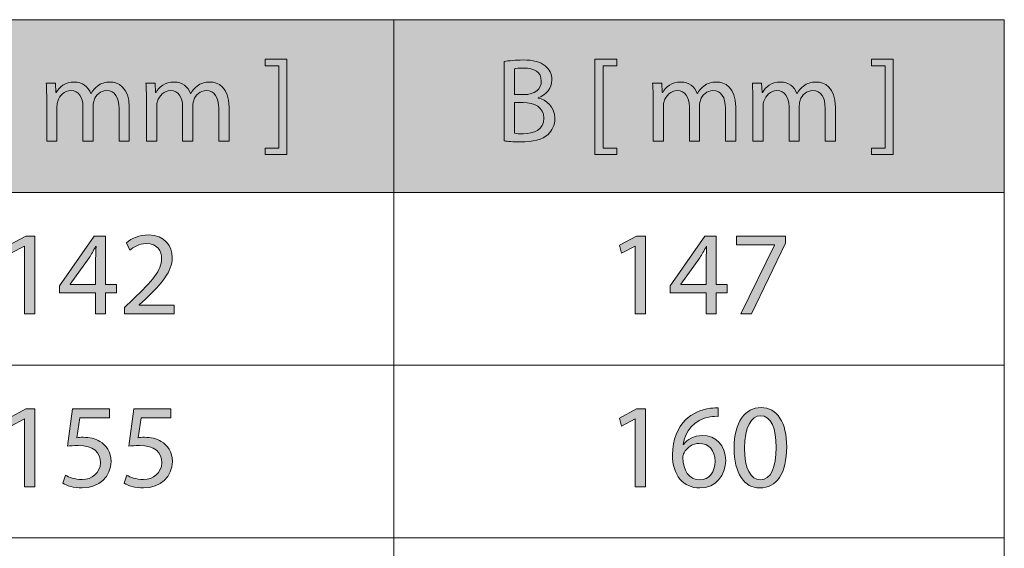
# Model space of a CAD drawing. Units: inches. Extents: x 4 to 206, y -294 to -4.
# Drawn here: x 150 to 185, y -233 to -214 of the extents above; entities that cross this region are included whole.
import ezdxf

# ---------------------------------------------------------------- set-up
doc = ezdxf.new("R2010")
doc.units = ezdxf.units.IN
doc.header["$MEASUREMENT"] = 0
doc.layers.add('Layer 1', color=7, linetype='Continuous')

# ---------------------------------------------------------------- blocks, each defined once
blk = doc.blocks.new('block 5')
at = {"layer": 'Layer 1', "lineweight": 0}
for points in [[(145.951, -217.676), (145.655, -218.573), (145.274, -218.573), (146.243, -215.722), (146.687, -215.722), (147.661, -218.573), (147.267, -218.573), (146.963, -217.676), (145.951, -217.676)], [(149.004, -219.047), (149.004, -215.675), (149.778, -215.675), (149.778, -215.908), (149.291, -215.908), (149.291, -218.815), (149.778, -218.815), (149.778, -219.047), (149.004, -219.047)], [(159.57, -215.671), (159.57, -219.047), (158.795, -219.047), (158.795, -218.815), (159.282, -218.815), (159.282, -215.903), (158.795, -215.903), (158.795, -215.671), (159.57, -215.671)]]:
    blk.add_lwpolyline(points, dxfattribs=at)
for points, knots in [([(146.886, -217.388), (146.886, -217.388), (146.607, -216.568), (146.607, -216.568), (146.544, -216.382), (146.501, -216.212), (146.459, -216.047), (146.459, -216.047), (146.45, -216.047), (146.45, -216.047), (146.408, -216.216), (146.362, -216.39), (146.307, -216.564), (146.307, -216.564), (146.027, -217.388), (146.027, -217.388), (146.027, -217.388), (146.886, -217.388), (146.886, -217.388)], [0, 0, 0, 0, 1, 1, 1, 2, 2, 2, 3, 3, 3, 4, 4, 4, 5, 5, 5, 6, 6, 6, 6]), ([(151.065, -217.08), (151.065, -216.868), (151.061, -216.694), (151.049, -216.526), (151.049, -216.526), (151.374, -216.526), (151.374, -216.526), (151.374, -216.526), (151.391, -216.856), (151.391, -216.856), (151.391, -216.856), (151.404, -216.856), (151.404, -216.856), (151.518, -216.661), (151.709, -216.479), (152.047, -216.479), (152.326, -216.479), (152.538, -216.648), (152.627, -216.889), (152.627, -216.889), (152.635, -216.889), (152.635, -216.889), (152.699, -216.775), (152.779, -216.686), (152.864, -216.623), (152.986, -216.53), (153.122, -216.479), (153.316, -216.479), (153.587, -216.479), (153.989, -216.657), (153.989, -217.368), (153.989, -217.368), (153.989, -218.573), (153.989, -218.573), (153.989, -218.573), (153.625, -218.573), (153.625, -218.573), (153.625, -218.573), (153.625, -217.414), (153.625, -217.414), (153.625, -217.02), (153.481, -216.783), (153.181, -216.783), (152.969, -216.783), (152.804, -216.94), (152.741, -217.122), (152.724, -217.173), (152.711, -217.24), (152.711, -217.308), (152.711, -217.308), (152.711, -218.573), (152.711, -218.573), (152.711, -218.573), (152.348, -218.573), (152.348, -218.573), (152.348, -218.573), (152.348, -217.346), (152.348, -217.346), (152.348, -217.02), (152.204, -216.783), (151.92, -216.783), (151.688, -216.783), (151.518, -216.969), (151.459, -217.156), (151.438, -217.211), (151.429, -217.275), (151.429, -217.338), (151.429, -217.338), (151.429, -218.573), (151.429, -218.573), (151.429, -218.573), (151.065, -218.573), (151.065, -218.573), (151.065, -218.573), (151.065, -217.08), (151.065, -217.08)], [0, 0, 0, 0, 1, 1, 1, 2, 2, 2, 3, 3, 3, 4, 4, 4, 5, 5, 5, 6, 6, 6, 7, 7, 7, 8, 8, 8, 9, 9, 9, 10, 10, 10, 11, 11, 11, 12, 12, 12, 13, 13, 13, 14, 14, 14, 15, 15, 15, 16, 16, 16, 17, 17, 17, 18, 18, 18, 19, 19, 19, 20, 20, 20, 21, 21, 21, 22, 22, 22, 23, 23, 23, 24, 24, 24, 25, 25, 25, 25]), ([(154.596, -217.08), (154.596, -216.868), (154.592, -216.694), (154.579, -216.526), (154.579, -216.526), (154.905, -216.526), (154.905, -216.526), (154.905, -216.526), (154.922, -216.856), (154.922, -216.856), (154.922, -216.856), (154.935, -216.856), (154.935, -216.856), (155.049, -216.661), (155.239, -216.479), (155.578, -216.479), (155.857, -216.479), (156.068, -216.648), (156.157, -216.889), (156.157, -216.889), (156.166, -216.889), (156.166, -216.889), (156.229, -216.775), (156.309, -216.686), (156.394, -216.623), (156.517, -216.53), (156.652, -216.479), (156.847, -216.479), (157.118, -216.479), (157.52, -216.657), (157.52, -217.368), (157.52, -217.368), (157.52, -218.573), (157.52, -218.573), (157.52, -218.573), (157.156, -218.573), (157.156, -218.573), (157.156, -218.573), (157.156, -217.414), (157.156, -217.414), (157.156, -217.02), (157.012, -216.783), (156.712, -216.783), (156.5, -216.783), (156.335, -216.94), (156.272, -217.122), (156.255, -217.173), (156.242, -217.24), (156.242, -217.308), (156.242, -217.308), (156.242, -218.573), (156.242, -218.573), (156.242, -218.573), (155.878, -218.573), (155.878, -218.573), (155.878, -218.573), (155.878, -217.346), (155.878, -217.346), (155.878, -217.02), (155.734, -216.783), (155.451, -216.783), (155.218, -216.783), (155.049, -216.969), (154.989, -217.156), (154.969, -217.211), (154.96, -217.275), (154.96, -217.338), (154.96, -217.338), (154.96, -218.573), (154.96, -218.573), (154.96, -218.573), (154.596, -218.573), (154.596, -218.573), (154.596, -218.573), (154.596, -217.08), (154.596, -217.08)], [0, 0, 0, 0, 1, 1, 1, 2, 2, 2, 3, 3, 3, 4, 4, 4, 5, 5, 5, 6, 6, 6, 7, 7, 7, 8, 8, 8, 9, 9, 9, 10, 10, 10, 11, 11, 11, 12, 12, 12, 13, 13, 13, 14, 14, 14, 15, 15, 15, 16, 16, 16, 17, 17, 17, 18, 18, 18, 19, 19, 19, 20, 20, 20, 21, 21, 21, 22, 22, 22, 23, 23, 23, 24, 24, 24, 25, 25, 25, 25])]:
    blk.add_open_spline(points, degree=3, knots=knots, dxfattribs=at)
blk = doc.blocks.new('block 7')
at = {"layer": 'Layer 1'}
h = blk.add_hatch(color=250, dxfattribs=at)
h.dxf.hatch_style = 2
h.paths.add_polyline_path([(150.284, -222.281), (150.276, -222.281), (149.798, -222.539), (149.726, -222.256), (150.326, -221.934), (150.644, -221.934), (150.644, -224.684), (150.284, -224.684)])
h = blk.add_hatch(color=250, dxfattribs=at)
h.dxf.hatch_style = 2
h.paths.add_polyline_path([(152.798, -224.684), (152.798, -223.935), (151.52, -223.935), (151.52, -223.69), (152.748, -221.934), (153.15, -221.934), (153.15, -223.644), (153.534, -223.644), (153.534, -223.935), (153.15, -223.935), (153.15, -224.684)])
edge = h.paths.add_edge_path()
edge.add_spline(control_points=[(152.798, -223.644), (152.798, -223.644), (152.798, -222.725), (152.798, -222.725), (152.798, -222.581), (152.802, -222.438), (152.811, -222.294), (152.811, -222.294), (152.798, -222.294), (152.798, -222.294), (152.714, -222.455), (152.646, -222.573), (152.57, -222.7), (152.57, -222.7), (151.897, -223.635), (151.897, -223.635), (151.897, -223.635), (151.897, -223.644), (151.897, -223.644), (151.897, -223.644), (152.798, -223.644), (152.798, -223.644)], knot_values=[0, 0, 0, 0, 1, 1, 1, 2, 2, 2, 3, 3, 3, 4, 4, 4, 5, 5, 5, 6, 6, 6, 7, 7, 7, 7], degree=3, periodic=1)
h = blk.add_hatch(color=250, dxfattribs=at)
h.dxf.hatch_style = 2
edge = h.paths.add_edge_path()
edge.add_spline(control_points=[(153.819, -224.684), (153.819, -224.684), (153.819, -224.456), (153.819, -224.456), (153.819, -224.456), (154.111, -224.172), (154.111, -224.172), (154.813, -223.504), (155.131, -223.148), (155.135, -222.734), (155.135, -222.455), (155, -222.197), (154.589, -222.197), (154.34, -222.197), (154.132, -222.323), (154.005, -222.429), (154.005, -222.429), (153.887, -222.167), (153.887, -222.167), (154.077, -222.006), (154.348, -221.888), (154.665, -221.888), (155.258, -221.888), (155.507, -222.294), (155.507, -222.687), (155.507, -223.195), (155.139, -223.605), (154.559, -224.164), (154.559, -224.164), (154.34, -224.367), (154.34, -224.367), (154.34, -224.367), (154.34, -224.375), (154.34, -224.375), (154.34, -224.375), (155.575, -224.375), (155.575, -224.375), (155.575, -224.375), (155.575, -224.684), (155.575, -224.684), (155.575, -224.684), (153.819, -224.684), (153.819, -224.684)], knot_values=[0, 0, 0, 0, 1, 1, 1, 2, 2, 2, 3, 3, 3, 4, 4, 4, 5, 5, 5, 6, 6, 6, 7, 7, 7, 8, 8, 8, 9, 9, 9, 10, 10, 10, 11, 11, 11, 12, 12, 12, 13, 13, 13, 14, 14, 14, 14], degree=3, periodic=1)
at = {"layer": 'Layer 1', "lineweight": 0}
for points in [[(150.284, -222.281), (150.276, -222.281), (149.798, -222.539), (149.726, -222.256), (150.326, -221.934), (150.644, -221.934), (150.644, -224.684), (150.284, -224.684), (150.284, -222.281)], [(152.798, -224.684), (152.798, -223.935), (151.52, -223.935), (151.52, -223.69), (152.748, -221.934), (153.15, -221.934), (153.15, -223.644), (153.534, -223.644), (153.534, -223.935), (153.15, -223.935), (153.15, -224.684), (152.798, -224.684)]]:
    blk.add_lwpolyline(points, dxfattribs=at)
for points, knots in [([(153.819, -224.684), (153.819, -224.684), (153.819, -224.456), (153.819, -224.456), (153.819, -224.456), (154.111, -224.172), (154.111, -224.172), (154.813, -223.504), (155.131, -223.148), (155.135, -222.734), (155.135, -222.455), (155, -222.197), (154.589, -222.197), (154.34, -222.197), (154.132, -222.323), (154.005, -222.429), (154.005, -222.429), (153.887, -222.167), (153.887, -222.167), (154.077, -222.006), (154.348, -221.888), (154.665, -221.888), (155.258, -221.888), (155.507, -222.294), (155.507, -222.687), (155.507, -223.195), (155.139, -223.605), (154.559, -224.164), (154.559, -224.164), (154.34, -224.367), (154.34, -224.367), (154.34, -224.367), (154.34, -224.375), (154.34, -224.375), (154.34, -224.375), (155.575, -224.375), (155.575, -224.375), (155.575, -224.375), (155.575, -224.684), (155.575, -224.684), (155.575, -224.684), (153.819, -224.684), (153.819, -224.684)], [0, 0, 0, 0, 1, 1, 1, 2, 2, 2, 3, 3, 3, 4, 4, 4, 5, 5, 5, 6, 6, 6, 7, 7, 7, 8, 8, 8, 9, 9, 9, 10, 10, 10, 11, 11, 11, 12, 12, 12, 13, 13, 13, 14, 14, 14, 14]), ([(152.798, -223.644), (152.798, -223.644), (152.798, -222.725), (152.798, -222.725), (152.798, -222.581), (152.802, -222.438), (152.811, -222.294), (152.811, -222.294), (152.798, -222.294), (152.798, -222.294), (152.714, -222.455), (152.646, -222.573), (152.57, -222.7), (152.57, -222.7), (151.897, -223.635), (151.897, -223.635), (151.897, -223.635), (151.897, -223.644), (151.897, -223.644), (151.897, -223.644), (152.798, -223.644), (152.798, -223.644)], [0, 0, 0, 0, 1, 1, 1, 2, 2, 2, 3, 3, 3, 4, 4, 4, 5, 5, 5, 6, 6, 6, 7, 7, 7, 7])]:
    blk.add_open_spline(points, degree=3, knots=knots, dxfattribs=at)
blk = doc.blocks.new('block 9')
at = {"layer": 'Layer 1'}
h = blk.add_hatch(color=250, dxfattribs=at)
h.dxf.hatch_style = 2
h.paths.add_polyline_path([(150.284, -228.392), (150.276, -228.392), (149.798, -228.65), (149.726, -228.367), (150.326, -228.045), (150.644, -228.045), (150.644, -230.796), (150.284, -230.796)])
h = blk.add_hatch(color=250, dxfattribs=at)
h.dxf.hatch_style = 2
edge = h.paths.add_edge_path()
edge.add_spline(control_points=[(153.289, -228.358), (153.289, -228.358), (152.24, -228.358), (152.24, -228.358), (152.24, -228.358), (152.134, -229.065), (152.134, -229.065), (152.197, -229.056), (152.257, -229.048), (152.358, -229.048), (152.57, -229.048), (152.781, -229.095), (152.951, -229.196), (153.166, -229.319), (153.344, -229.556), (153.344, -229.903), (153.344, -230.44), (152.917, -230.842), (152.32, -230.842), (152.02, -230.842), (151.766, -230.757), (151.635, -230.673), (151.635, -230.673), (151.728, -230.389), (151.728, -230.389), (151.842, -230.457), (152.067, -230.542), (152.316, -230.542), (152.667, -230.542), (152.968, -230.313), (152.968, -229.945), (152.963, -229.59), (152.727, -229.336), (152.176, -229.336), (152.02, -229.336), (151.897, -229.353), (151.796, -229.366), (151.796, -229.366), (151.973, -228.045), (151.973, -228.045), (151.973, -228.045), (153.289, -228.045), (153.289, -228.045), (153.289, -228.045), (153.289, -228.358), (153.289, -228.358)], knot_values=[0, 0, 0, 0, 1, 1, 1, 2, 2, 2, 3, 3, 3, 4, 4, 4, 5, 5, 5, 6, 6, 6, 7, 7, 7, 8, 8, 8, 9, 9, 9, 10, 10, 10, 11, 11, 11, 12, 12, 12, 13, 13, 13, 14, 14, 14, 15, 15, 15, 15], degree=3, periodic=1)
h = blk.add_hatch(color=250, dxfattribs=at)
h.dxf.hatch_style = 2
edge = h.paths.add_edge_path()
edge.add_spline(control_points=[(155.461, -228.358), (155.461, -228.358), (154.411, -228.358), (154.411, -228.358), (154.411, -228.358), (154.306, -229.065), (154.306, -229.065), (154.369, -229.056), (154.428, -229.048), (154.53, -229.048), (154.741, -229.048), (154.953, -229.095), (155.122, -229.196), (155.338, -229.319), (155.516, -229.556), (155.516, -229.903), (155.516, -230.44), (155.089, -230.842), (154.492, -230.842), (154.191, -230.842), (153.938, -230.757), (153.806, -230.673), (153.806, -230.673), (153.899, -230.389), (153.899, -230.389), (154.014, -230.457), (154.238, -230.542), (154.488, -230.542), (154.839, -230.542), (155.139, -230.313), (155.139, -229.945), (155.135, -229.59), (154.898, -229.336), (154.348, -229.336), (154.191, -229.336), (154.069, -229.353), (153.967, -229.366), (153.967, -229.366), (154.145, -228.045), (154.145, -228.045), (154.145, -228.045), (155.461, -228.045), (155.461, -228.045), (155.461, -228.045), (155.461, -228.358), (155.461, -228.358)], knot_values=[0, 0, 0, 0, 1, 1, 1, 2, 2, 2, 3, 3, 3, 4, 4, 4, 5, 5, 5, 6, 6, 6, 7, 7, 7, 8, 8, 8, 9, 9, 9, 10, 10, 10, 11, 11, 11, 12, 12, 12, 13, 13, 13, 14, 14, 14, 15, 15, 15, 15], degree=3, periodic=1)
at = {"layer": 'Layer 1', "lineweight": 0}
blk.add_lwpolyline([(150.284, -228.392), (150.276, -228.392), (149.798, -228.65), (149.726, -228.367), (150.326, -228.045), (150.644, -228.045), (150.644, -230.796), (150.284, -230.796), (150.284, -228.392)], dxfattribs=at)
for points in [[(153.289, -228.358), (153.289, -228.358), (152.24, -228.358), (152.24, -228.358), (152.24, -228.358), (152.134, -229.065), (152.134, -229.065), (152.197, -229.056), (152.257, -229.048), (152.358, -229.048), (152.57, -229.048), (152.781, -229.095), (152.951, -229.196), (153.166, -229.319), (153.344, -229.556), (153.344, -229.903), (153.344, -230.44), (152.917, -230.842), (152.32, -230.842), (152.02, -230.842), (151.766, -230.757), (151.635, -230.673), (151.635, -230.673), (151.728, -230.389), (151.728, -230.389), (151.842, -230.457), (152.067, -230.542), (152.316, -230.542), (152.667, -230.542), (152.968, -230.313), (152.968, -229.945), (152.963, -229.59), (152.727, -229.336), (152.176, -229.336), (152.02, -229.336), (151.897, -229.353), (151.796, -229.366), (151.796, -229.366), (151.973, -228.045), (151.973, -228.045), (151.973, -228.045), (153.289, -228.045), (153.289, -228.045), (153.289, -228.045), (153.289, -228.358), (153.289, -228.358)], [(155.461, -228.358), (155.461, -228.358), (154.411, -228.358), (154.411, -228.358), (154.411, -228.358), (154.306, -229.065), (154.306, -229.065), (154.369, -229.056), (154.428, -229.048), (154.53, -229.048), (154.741, -229.048), (154.953, -229.095), (155.122, -229.196), (155.338, -229.319), (155.516, -229.556), (155.516, -229.903), (155.516, -230.44), (155.089, -230.842), (154.492, -230.842), (154.191, -230.842), (153.938, -230.757), (153.806, -230.673), (153.806, -230.673), (153.899, -230.389), (153.899, -230.389), (154.014, -230.457), (154.238, -230.542), (154.488, -230.542), (154.839, -230.542), (155.139, -230.313), (155.139, -229.945), (155.135, -229.59), (154.898, -229.336), (154.348, -229.336), (154.191, -229.336), (154.069, -229.353), (153.967, -229.366), (153.967, -229.366), (154.145, -228.045), (154.145, -228.045), (154.145, -228.045), (155.461, -228.045), (155.461, -228.045), (155.461, -228.045), (155.461, -228.358), (155.461, -228.358)]]:
    blk.add_open_spline(points, degree=3, knots=[0, 0, 0, 0, 1, 1, 1, 2, 2, 2, 3, 3, 3, 4, 4, 4, 5, 5, 5, 6, 6, 6, 7, 7, 7, 8, 8, 8, 9, 9, 9, 10, 10, 10, 11, 11, 11, 12, 12, 12, 13, 13, 13, 14, 14, 14, 15, 15, 15, 15], dxfattribs=at)
blk = doc.blocks.new('block 16')
at = {"layer": 'Layer 1', "lineweight": 0}
for points in [[(170.476, -219.047), (170.476, -215.675), (171.25, -215.675), (171.25, -215.908), (170.764, -215.908), (170.764, -218.815), (171.25, -218.815), (171.25, -219.047), (170.476, -219.047)], [(181.042, -215.671), (181.042, -219.047), (180.267, -219.047), (180.267, -218.815), (180.754, -218.815), (180.754, -215.903), (180.267, -215.903), (180.267, -215.671), (181.042, -215.671)]]:
    blk.add_lwpolyline(points, dxfattribs=at)
for points, knots in [([(167.259, -215.759), (167.419, -215.726), (167.673, -215.7), (167.931, -215.7), (168.299, -215.7), (168.536, -215.764), (168.714, -215.908), (168.862, -216.018), (168.951, -216.187), (168.951, -216.411), (168.951, -216.686), (168.769, -216.927), (168.469, -217.038), (168.469, -217.038), (168.469, -217.046), (168.469, -217.046), (168.739, -217.113), (169.057, -217.338), (169.057, -217.761), (169.057, -218.006), (168.96, -218.192), (168.816, -218.332), (168.617, -218.514), (168.295, -218.599), (167.83, -218.599), (167.576, -218.599), (167.381, -218.582), (167.259, -218.564), (167.259, -218.564), (167.259, -215.759), (167.259, -215.759)], [0, 0, 0, 0, 1, 1, 1, 2, 2, 2, 3, 3, 3, 4, 4, 4, 5, 5, 5, 6, 6, 6, 7, 7, 7, 8, 8, 8, 9, 9, 9, 10, 10, 10, 10]), ([(167.627, -216.927), (167.627, -216.927), (167.961, -216.927), (167.961, -216.927), (168.35, -216.927), (168.579, -216.724), (168.579, -216.449), (168.579, -216.115), (168.325, -215.984), (167.953, -215.984), (167.783, -215.984), (167.686, -215.996), (167.627, -216.01), (167.627, -216.01), (167.627, -216.927), (167.627, -216.927)], [0, 0, 0, 0, 1, 1, 1, 2, 2, 2, 3, 3, 3, 4, 4, 4, 5, 5, 5, 5]), ([(172.537, -217.08), (172.537, -216.868), (172.533, -216.694), (172.521, -216.526), (172.521, -216.526), (172.846, -216.526), (172.846, -216.526), (172.846, -216.526), (172.863, -216.856), (172.863, -216.856), (172.863, -216.856), (172.876, -216.856), (172.876, -216.856), (172.99, -216.661), (173.181, -216.479), (173.519, -216.479), (173.798, -216.479), (174.01, -216.648), (174.099, -216.889), (174.099, -216.889), (174.107, -216.889), (174.107, -216.889), (174.171, -216.775), (174.251, -216.686), (174.336, -216.623), (174.458, -216.53), (174.594, -216.479), (174.788, -216.479), (175.059, -216.479), (175.461, -216.657), (175.461, -217.368), (175.461, -217.368), (175.461, -218.573), (175.461, -218.573), (175.461, -218.573), (175.097, -218.573), (175.097, -218.573), (175.097, -218.573), (175.097, -217.414), (175.097, -217.414), (175.097, -217.02), (174.953, -216.783), (174.653, -216.783), (174.441, -216.783), (174.276, -216.94), (174.213, -217.122), (174.196, -217.173), (174.183, -217.24), (174.183, -217.308), (174.183, -217.308), (174.183, -218.573), (174.183, -218.573), (174.183, -218.573), (173.82, -218.573), (173.82, -218.573), (173.82, -218.573), (173.82, -217.346), (173.82, -217.346), (173.82, -217.02), (173.676, -216.783), (173.392, -216.783), (173.159, -216.783), (172.99, -216.969), (172.931, -217.156), (172.91, -217.211), (172.901, -217.275), (172.901, -217.338), (172.901, -217.338), (172.901, -218.573), (172.901, -218.573), (172.901, -218.573), (172.537, -218.573), (172.537, -218.573), (172.537, -218.573), (172.537, -217.08), (172.537, -217.08)], [0, 0, 0, 0, 1, 1, 1, 2, 2, 2, 3, 3, 3, 4, 4, 4, 5, 5, 5, 6, 6, 6, 7, 7, 7, 8, 8, 8, 9, 9, 9, 10, 10, 10, 11, 11, 11, 12, 12, 12, 13, 13, 13, 14, 14, 14, 15, 15, 15, 16, 16, 16, 17, 17, 17, 18, 18, 18, 19, 19, 19, 20, 20, 20, 21, 21, 21, 22, 22, 22, 23, 23, 23, 24, 24, 24, 25, 25, 25, 25]), ([(176.068, -217.08), (176.068, -216.868), (176.064, -216.694), (176.051, -216.526), (176.051, -216.526), (176.377, -216.526), (176.377, -216.526), (176.377, -216.526), (176.394, -216.856), (176.394, -216.856), (176.394, -216.856), (176.406, -216.856), (176.406, -216.856), (176.52, -216.661), (176.711, -216.479), (177.05, -216.479), (177.329, -216.479), (177.54, -216.648), (177.629, -216.889), (177.629, -216.889), (177.638, -216.889), (177.638, -216.889), (177.701, -216.775), (177.781, -216.686), (177.866, -216.623), (177.989, -216.53), (178.124, -216.479), (178.319, -216.479), (178.59, -216.479), (178.992, -216.657), (178.992, -217.368), (178.992, -217.368), (178.992, -218.573), (178.992, -218.573), (178.992, -218.573), (178.628, -218.573), (178.628, -218.573), (178.628, -218.573), (178.628, -217.414), (178.628, -217.414), (178.628, -217.02), (178.484, -216.783), (178.183, -216.783), (177.972, -216.783), (177.807, -216.94), (177.744, -217.122), (177.727, -217.173), (177.714, -217.24), (177.714, -217.308), (177.714, -217.308), (177.714, -218.573), (177.714, -218.573), (177.714, -218.573), (177.35, -218.573), (177.35, -218.573), (177.35, -218.573), (177.35, -217.346), (177.35, -217.346), (177.35, -217.02), (177.206, -216.783), (176.923, -216.783), (176.69, -216.783), (176.52, -216.969), (176.461, -217.156), (176.441, -217.211), (176.432, -217.275), (176.432, -217.338), (176.432, -217.338), (176.432, -218.573), (176.432, -218.573), (176.432, -218.573), (176.068, -218.573), (176.068, -218.573), (176.068, -218.573), (176.068, -217.08), (176.068, -217.08)], [0, 0, 0, 0, 1, 1, 1, 2, 2, 2, 3, 3, 3, 4, 4, 4, 5, 5, 5, 6, 6, 6, 7, 7, 7, 8, 8, 8, 9, 9, 9, 10, 10, 10, 11, 11, 11, 12, 12, 12, 13, 13, 13, 14, 14, 14, 15, 15, 15, 16, 16, 16, 17, 17, 17, 18, 18, 18, 19, 19, 19, 20, 20, 20, 21, 21, 21, 22, 22, 22, 23, 23, 23, 24, 24, 24, 25, 25, 25, 25]), ([(167.627, -218.294), (167.699, -218.307), (167.804, -218.311), (167.936, -218.311), (168.316, -218.311), (168.668, -218.171), (168.668, -217.757), (168.668, -217.368), (168.334, -217.206), (167.931, -217.206), (167.931, -217.206), (167.627, -217.206), (167.627, -217.206), (167.627, -217.206), (167.627, -218.294), (167.627, -218.294)], [0, 0, 0, 0, 1, 1, 1, 2, 2, 2, 3, 3, 3, 4, 4, 4, 5, 5, 5, 5])]:
    blk.add_open_spline(points, degree=3, knots=knots, dxfattribs=at)
blk = doc.blocks.new('block 17')
at = {"layer": 'Layer 1'}
h = blk.add_hatch(color=250, dxfattribs=at)
h.dxf.hatch_style = 2
h.paths.add_polyline_path([(171.904, -222.281), (171.896, -222.281), (171.418, -222.539), (171.346, -222.256), (171.947, -221.934), (172.264, -221.934), (172.264, -224.684), (171.904, -224.684)])
h = blk.add_hatch(color=250, dxfattribs=at)
h.dxf.hatch_style = 2
h.paths.add_polyline_path([(174.419, -224.684), (174.419, -223.935), (173.141, -223.935), (173.141, -223.69), (174.368, -221.934), (174.77, -221.934), (174.77, -223.644), (175.155, -223.644), (175.155, -223.935), (174.77, -223.935), (174.77, -224.684)])
edge = h.paths.add_edge_path()
edge.add_spline(control_points=[(174.419, -223.644), (174.419, -223.644), (174.419, -222.725), (174.419, -222.725), (174.419, -222.581), (174.423, -222.438), (174.431, -222.294), (174.431, -222.294), (174.419, -222.294), (174.419, -222.294), (174.334, -222.455), (174.266, -222.573), (174.19, -222.7), (174.19, -222.7), (173.517, -223.635), (173.517, -223.635), (173.517, -223.635), (173.517, -223.644), (173.517, -223.644), (173.517, -223.644), (174.419, -223.644), (174.419, -223.644)], knot_values=[0, 0, 0, 0, 1, 1, 1, 2, 2, 2, 3, 3, 3, 4, 4, 4, 5, 5, 5, 6, 6, 6, 7, 7, 7, 7], degree=3, periodic=1)
h = blk.add_hatch(color=250, dxfattribs=at)
h.dxf.hatch_style = 2
h.paths.add_polyline_path([(177.225, -221.934), (177.225, -222.18), (176.027, -224.684), (175.643, -224.684), (176.836, -222.251), (176.836, -222.243), (175.49, -222.243), (175.49, -221.934)])
at = {"layer": 'Layer 1', "lineweight": 0}
for points in [[(171.904, -222.281), (171.896, -222.281), (171.418, -222.539), (171.346, -222.256), (171.947, -221.934), (172.264, -221.934), (172.264, -224.684), (171.904, -224.684), (171.904, -222.281)], [(174.419, -224.684), (174.419, -223.935), (173.141, -223.935), (173.141, -223.69), (174.368, -221.934), (174.77, -221.934), (174.77, -223.644), (175.155, -223.644), (175.155, -223.935), (174.77, -223.935), (174.77, -224.684), (174.419, -224.684)], [(177.225, -221.934), (177.225, -222.18), (176.027, -224.684), (175.643, -224.684), (176.836, -222.251), (176.836, -222.243), (175.49, -222.243), (175.49, -221.934), (177.225, -221.934)]]:
    blk.add_lwpolyline(points, dxfattribs=at)
blk.add_open_spline([(174.419, -223.644), (174.419, -223.644), (174.419, -222.725), (174.419, -222.725), (174.419, -222.581), (174.423, -222.438), (174.431, -222.294), (174.431, -222.294), (174.419, -222.294), (174.419, -222.294), (174.334, -222.455), (174.266, -222.573), (174.19, -222.7), (174.19, -222.7), (173.517, -223.635), (173.517, -223.635), (173.517, -223.635), (173.517, -223.644), (173.517, -223.644), (173.517, -223.644), (174.419, -223.644), (174.419, -223.644)], degree=3, knots=[0, 0, 0, 0, 1, 1, 1, 2, 2, 2, 3, 3, 3, 4, 4, 4, 5, 5, 5, 6, 6, 6, 7, 7, 7, 7], dxfattribs=at)
blk = doc.blocks.new('block 18')
at = {"layer": 'Layer 1'}
h = blk.add_hatch(color=250, dxfattribs=at)
h.dxf.hatch_style = 2
edge = h.paths.add_edge_path()
edge.add_spline(control_points=[(174.838, -228.308), (174.761, -228.303), (174.664, -228.308), (174.558, -228.325), (173.975, -228.422), (173.666, -228.849), (173.602, -229.302), (173.602, -229.302), (173.615, -229.302), (173.615, -229.302), (173.746, -229.128), (173.975, -228.985), (174.279, -228.985), (174.766, -228.985), (175.108, -229.336), (175.108, -229.873), (175.108, -230.377), (174.766, -230.842), (174.194, -230.842), (173.606, -230.842), (173.221, -230.385), (173.221, -229.67), (173.221, -229.128), (173.416, -228.701), (173.687, -228.431), (173.915, -228.206), (174.22, -228.067), (174.567, -228.024), (174.677, -228.007), (174.77, -228.003), (174.838, -228.003), (174.838, -228.003), (174.838, -228.308), (174.838, -228.308)], knot_values=[0, 0, 0, 0, 1, 1, 1, 2, 2, 2, 3, 3, 3, 4, 4, 4, 5, 5, 5, 6, 6, 6, 7, 7, 7, 8, 8, 8, 9, 9, 9, 10, 10, 10, 11, 11, 11, 11], degree=3, periodic=1)
edge = h.paths.add_edge_path()
edge.add_spline(control_points=[(174.732, -229.894), (174.732, -229.501), (174.508, -229.264), (174.165, -229.264), (173.941, -229.264), (173.733, -229.403), (173.632, -229.603), (173.606, -229.645), (173.589, -229.7), (173.589, -229.768), (173.598, -230.22), (173.805, -230.554), (174.194, -230.554), (174.516, -230.554), (174.732, -230.288), (174.732, -229.894)], knot_values=[0, 0, 0, 0, 1, 1, 1, 2, 2, 2, 3, 3, 3, 4, 4, 4, 5, 5, 5, 5], degree=3, periodic=1)
h = blk.add_hatch(color=250, dxfattribs=at)
h.dxf.hatch_style = 2
edge = h.paths.add_edge_path()
edge.add_spline(control_points=[(177.267, -229.391), (177.267, -230.326), (176.92, -230.842), (176.311, -230.842), (175.774, -230.842), (175.41, -230.339), (175.402, -229.429), (175.402, -228.507), (175.799, -227.999), (176.358, -227.999), (176.937, -227.999), (177.267, -228.515), (177.267, -229.391)], knot_values=[0, 0, 0, 0, 1, 1, 1, 2, 2, 2, 3, 3, 3, 4, 4, 4, 4], degree=3, periodic=1)
edge = h.paths.add_edge_path()
edge.add_spline(control_points=[(175.774, -229.433), (175.774, -230.148), (175.994, -230.554), (176.332, -230.554), (176.713, -230.554), (176.895, -230.11), (176.895, -229.408), (176.895, -228.731), (176.722, -228.286), (176.337, -228.286), (176.011, -228.286), (175.774, -228.684), (175.774, -229.433)], knot_values=[0, 0, 0, 0, 1, 1, 1, 2, 2, 2, 3, 3, 3, 4, 4, 4, 4], degree=3, periodic=1)
h = blk.add_hatch(color=250, dxfattribs=at)
h.dxf.hatch_style = 2
h.paths.add_polyline_path([(171.904, -228.392), (171.896, -228.392), (171.418, -228.65), (171.346, -228.367), (171.947, -228.045), (172.264, -228.045), (172.264, -230.796), (171.904, -230.796)])
at = {"layer": 'Layer 1', "lineweight": 0}
blk.add_lwpolyline([(171.904, -228.392), (171.896, -228.392), (171.418, -228.65), (171.346, -228.367), (171.947, -228.045), (172.264, -228.045), (172.264, -230.796), (171.904, -230.796), (171.904, -228.392)], dxfattribs=at)
for points, knots in [([(174.838, -228.308), (174.761, -228.303), (174.664, -228.308), (174.558, -228.325), (173.975, -228.422), (173.666, -228.849), (173.602, -229.302), (173.602, -229.302), (173.615, -229.302), (173.615, -229.302), (173.746, -229.128), (173.975, -228.985), (174.279, -228.985), (174.766, -228.985), (175.108, -229.336), (175.108, -229.873), (175.108, -230.377), (174.766, -230.842), (174.194, -230.842), (173.606, -230.842), (173.221, -230.385), (173.221, -229.67), (173.221, -229.128), (173.416, -228.701), (173.687, -228.431), (173.915, -228.206), (174.22, -228.067), (174.567, -228.024), (174.677, -228.007), (174.77, -228.003), (174.838, -228.003), (174.838, -228.003), (174.838, -228.308), (174.838, -228.308)], [0, 0, 0, 0, 1, 1, 1, 2, 2, 2, 3, 3, 3, 4, 4, 4, 5, 5, 5, 6, 6, 6, 7, 7, 7, 8, 8, 8, 9, 9, 9, 10, 10, 10, 11, 11, 11, 11]), ([(177.267, -229.391), (177.267, -230.326), (176.92, -230.842), (176.311, -230.842), (175.774, -230.842), (175.41, -230.339), (175.402, -229.429), (175.402, -228.507), (175.799, -227.999), (176.358, -227.999), (176.937, -227.999), (177.267, -228.515), (177.267, -229.391)], [0, 0, 0, 0, 1, 1, 1, 2, 2, 2, 3, 3, 3, 4, 4, 4, 4]), ([(175.774, -229.433), (175.774, -230.148), (175.994, -230.554), (176.332, -230.554), (176.713, -230.554), (176.895, -230.11), (176.895, -229.408), (176.895, -228.731), (176.722, -228.286), (176.337, -228.286), (176.011, -228.286), (175.774, -228.684), (175.774, -229.433)], [0, 0, 0, 0, 1, 1, 1, 2, 2, 2, 3, 3, 3, 4, 4, 4, 4]), ([(174.732, -229.894), (174.732, -229.501), (174.508, -229.264), (174.165, -229.264), (173.941, -229.264), (173.733, -229.403), (173.632, -229.603), (173.606, -229.645), (173.589, -229.7), (173.589, -229.768), (173.598, -230.22), (173.805, -230.554), (174.194, -230.554), (174.516, -230.554), (174.732, -230.288), (174.732, -229.894)], [0, 0, 0, 0, 1, 1, 1, 2, 2, 2, 3, 3, 3, 4, 4, 4, 5, 5, 5, 5])]:
    blk.add_open_spline(points, degree=3, knots=knots, dxfattribs=at)
blk = doc.blocks.new('block 4')
at = {"layer": 'Layer 1'}
h = blk.add_hatch(color=250, dxfattribs=at)
h.dxf.hatch_style = 2
h.paths.add_polyline_path([(141.733, -214.275), (163.353, -214.275), (163.353, -220.386), (141.733, -220.386)])
h = blk.add_hatch(color=250, dxfattribs=at)
h.dxf.hatch_style = 2
h.paths.add_polyline_path([(163.353, -214.275), (184.973, -214.275), (184.973, -220.386), (163.353, -220.386)])
at = {"layer": 'Layer 1', "color": 7, "lineweight": 13}
for points in [[(141.733, -214.275), (163.353, -214.275), (163.353, -220.386), (141.733, -220.386), (141.733, -214.275)], [(163.353, -214.275), (184.973, -214.275), (184.973, -220.386), (163.353, -220.386), (163.353, -214.275)], [(141.733, -220.386), (163.353, -220.386), (163.353, -226.497), (141.733, -226.497), (141.733, -220.386)], [(163.353, -220.386), (184.973, -220.386), (184.973, -226.497), (163.353, -226.497), (163.353, -220.386)], [(141.733, -226.497), (163.353, -226.497), (163.353, -232.609), (141.733, -232.609), (141.733, -226.497)], [(163.353, -226.497), (184.973, -226.497), (184.973, -232.609), (163.353, -232.609), (163.353, -226.497)], [(141.733, -232.609), (163.353, -232.609), (163.353, -238.72), (141.733, -238.72), (141.733, -232.609)], [(163.353, -232.609), (184.973, -232.609), (184.973, -238.72), (163.353, -238.72), (163.353, -232.609)]]:
    blk.add_lwpolyline(points, dxfattribs=at)
at = {"layer": 'Layer 1'}
for name in ['block 5', 'block 16', 'block 7', 'block 17', 'block 18', 'block 9']:
    blk.add_blockref(name, (0, 0), dxfattribs=at)

msp = doc.modelspace()

# ---------------------------------------------------------------- block references
at = {"layer": 'Layer 1'}
msp.add_blockref('block 4', (0, 0), dxfattribs=at)

doc.saveas('drawing.dxf')
